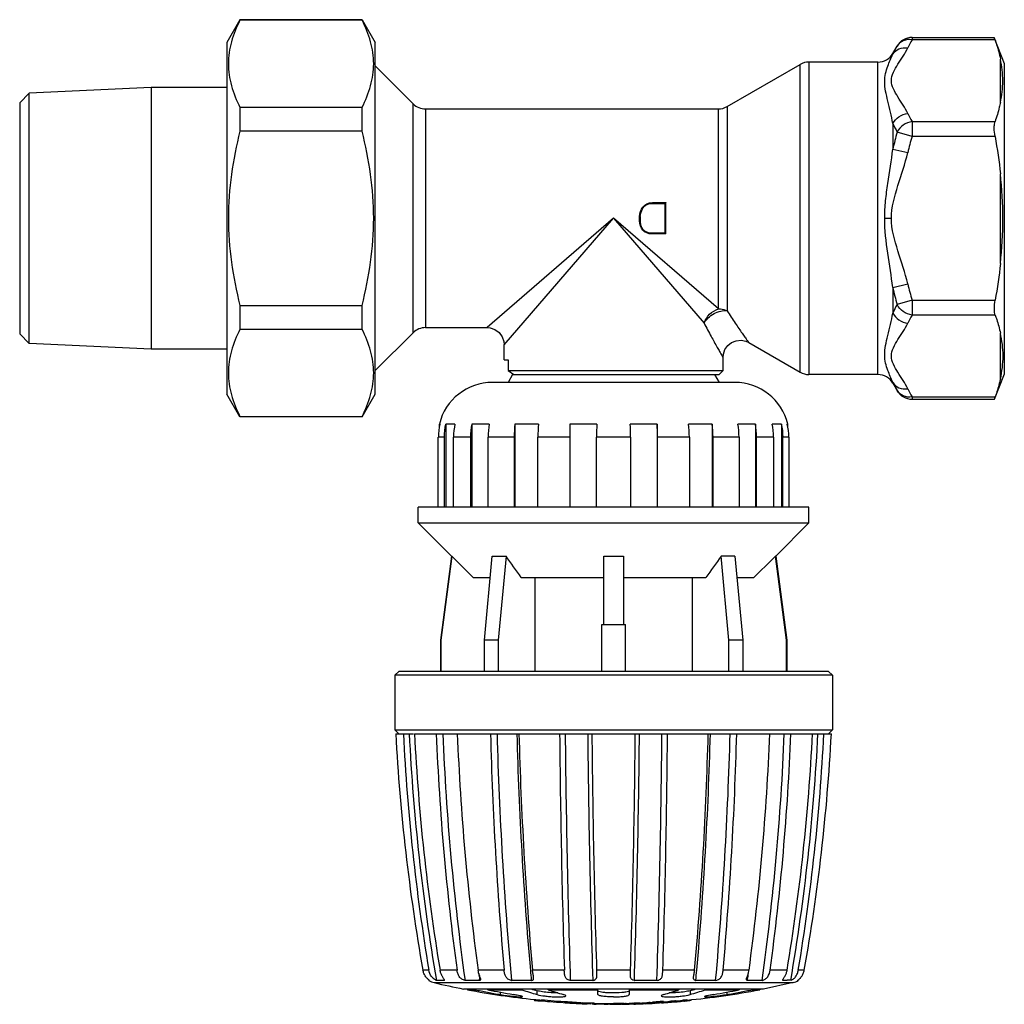
# Model space of a CAD drawing. Units: millimetres. Extents: x 0 to 841, y 0 to 1189.
# Drawn here: x 353 to 479, y 423 to 549 of the extents above; entities that cross this region are included whole.
import ezdxf

# ---------------------------------------------------------------- set-up
doc = ezdxf.new("R2010")
doc.units = ezdxf.units.MM
doc.header["$LTSCALE"] = 77.505185
doc.layers.add('ALL_AXIS', color=7, linetype='CONTINUOUS')

msp = doc.modelspace()

# ---------------------------------------------------------------- linework, layer by layer
at = {"layer": 'ALL_AXIS', "color": 40, "linetype": 'Continuous'}
for p, q in [((381.1, 549.01), (379.42, 546.09)), ((381.1, 549.01), (381.1, 548.95)), ((396.73, 549.01), (381.1, 549.01)), ((396.73, 548.95), (381.1, 548.95)), ((396.73, 548.95), (396.73, 549.01)), ((396.73, 549.01), (398.42, 546.09)), ((379.42, 546.09), (379.42, 501.09)), ((398.42, 501.09), (398.42, 546.09)), ((467.11, 546.74), (467.11, 546.45)), ((467.11, 546.74), (477.62, 546.74)), ((477.72, 546.45), (467.11, 546.45)), ((478.92, 543.38), (477.62, 546.74)), ((477.72, 546.45), (477.62, 546.74)), ((464.65, 544.69), (465.2, 545.64)), ((464.65, 544.69), (464.65, 544.6)), ((443.43, 537.88), (452.8, 543.29)), ((452.8, 503.88), (452.8, 543.29)), ((453.9, 543.59), (453.9, 503.59)), ((462.75, 543.59), (453.9, 543.59)), ((462.75, 503.59), (462.75, 543.59)), ((478.42, 538.42), (478.42, 543.98)), ((478.92, 503.69), (478.92, 543.38)), ((403.27, 538.23), (398.42, 543.09)), ((354.13, 539.59), (352.92, 538.38)), ((369.72, 540.34), (354.13, 539.59)), ((354.13, 507.58), (354.13, 539.59)), ((369.72, 540.34), (369.72, 506.84)), ((379.42, 540.34), (369.72, 540.34)), ((352.92, 538.38), (352.92, 508.8)), ((403.27, 508.94), (403.27, 538.23)), ((381.1, 537.8), (381.1, 534.74)), ((381.1, 537.8), (396.73, 537.8)), ((396.73, 534.74), (396.73, 537.8)), ((404.83, 537.59), (404.83, 509.59)), ((404.83, 537.59), (442.33, 537.59)), ((442.33, 512), (442.33, 537.59)), ((443.43, 537.88), (443.43, 511.75)), ((464.65, 535.74), (464.65, 532.45)), ((467.11, 535.97), (467.11, 534.07)), ((467.11, 535.97), (477.73, 535.97)), ((396.73, 534.74), (381.1, 534.74)), ((467.11, 534.07), (465.2, 534.62)), ((477.73, 534.07), (467.11, 534.07)), ((464.65, 532.45), (466.56, 531.99)), ((478.42, 517.81), (478.42, 529.26)), ((433.88, 525.59), (433.88, 525.5)), ((433.88, 525.59), (435.61, 525.59)), ((435.61, 521.59), (435.61, 525.59)), ((433.88, 525.5), (435.51, 525.5)), ((435.51, 521.67), (435.51, 525.5)), ((428.92, 523.59), (412.72, 509.59)), ((414.92, 507.39), (428.92, 523.59)), ((428.92, 523.59), (440.5, 510.18)), ((442.33, 512), (428.92, 523.59)), ((432.22, 523.52), (432.23, 523.83)), ((432.23, 523.27), (432.22, 523.52)), ((432.32, 523.52), (432.32, 523.59)), ((463.61, 523.59), (464.47, 523.59)), ((433.85, 521.67), (433.85, 521.59)), ((435.51, 521.67), (433.85, 521.67)), ((435.61, 521.59), (433.85, 521.59)), ((464.65, 514.72), (466.56, 515.19)), ((464.65, 514.72), (464.65, 511.44)), ((467.11, 513.11), (465.2, 512.56)), ((467.11, 513.11), (477.75, 513.11)), ((467.11, 513.11), (467.11, 511.2)), ((381.1, 512.44), (381.1, 509.37)), ((381.1, 512.44), (396.73, 512.44)), ((396.73, 509.37), (396.73, 512.44)), ((477.75, 511.2), (467.11, 511.2)), ((396.73, 509.37), (381.1, 509.37)), ((404.83, 509.59), (412.72, 509.59)), ((354.13, 507.58), (352.92, 508.8)), ((403.27, 508.94), (398.42, 504.09)), ((478.42, 503.01), (478.42, 508.89)), ((369.72, 506.84), (354.13, 507.58)), ((379.42, 506.84), (369.72, 506.84)), ((414.92, 505.49), (414.92, 507.39)), ((446.22, 507.68), (452.8, 503.88)), ((414.92, 505.49), (415.42, 505.49)), ((415.42, 505.49), (415.42, 504.09)), ((442.92, 504.09), (442.92, 505.78)), ((415.42, 504.09), (442.92, 504.09)), ((415.42, 504.09), (416.17, 503.59)), ((415.99, 503.59), (415.42, 502.59)), ((415.99, 503.59), (442.42, 503.59)), ((441.84, 503.59), (442.42, 502.59)), ((442.42, 503.59), (442.92, 504.09)), ((462.75, 503.59), (453.9, 503.59)), ((477.66, 500.43), (478.92, 503.69)), ((444.42, 502.59), (413.42, 502.59)), ((464.65, 502.57), (464.65, 502.49)), ((464.68, 502.5), (464.65, 502.57)), ((464.68, 502.5), (464.65, 502.57)), ((464.65, 502.49), (465.2, 501.53)), ((381.1, 498.16), (379.42, 501.09)), ((396.73, 498.16), (398.42, 501.09)), ((467.11, 500.72), (477.76, 500.72)), ((467.11, 500.72), (467.11, 500.43)), ((467.11, 500.43), (477.66, 500.43)), ((477.66, 500.43), (477.76, 500.72)), ((381.1, 498.22), (381.1, 498.16)), ((381.1, 498.22), (396.73, 498.22)), ((396.73, 498.16), (381.1, 498.16)), ((396.73, 498.16), (396.73, 498.22)), ((406.62, 496.91), (406.62, 497.25)), ((406.68, 497.25), (406.62, 497.25)), ((407.43, 497.25), (407.43, 486.59)), ((408.62, 497.25), (407.43, 497.25)), ((410.76, 497.25), (410.76, 486.59)), ((413.01, 497.25), (410.76, 497.25)), ((416.28, 497.25), (416.28, 486.59)), ((419.32, 497.25), (416.28, 497.25)), ((423.33, 497.25), (423.33, 486.59)), ((426.78, 497.25), (423.33, 497.25)), ((434.5, 497.25), (431.05, 497.25)), ((434.5, 497.25), (434.5, 486.59)), ((441.55, 497.25), (438.52, 497.25)), ((441.55, 497.25), (441.55, 486.59)), ((447.07, 497.25), (444.82, 497.25)), ((447.07, 497.25), (447.07, 486.59)), ((450.4, 497.25), (449.21, 497.25)), ((450.4, 497.25), (450.4, 486.59)), ((451.22, 497.25), (451.15, 497.25)), ((451.22, 496.91), (451.22, 497.25)), ((406.48, 486.59), (406.48, 495.59)), ((407.24, 495.59), (406.48, 495.59)), ((407.24, 495.59), (407.24, 486.59)), ((408.43, 486.59), (408.43, 495.59)), ((410.61, 495.59), (408.43, 495.59)), ((410.61, 495.59), (410.61, 486.59)), ((412.86, 486.59), (412.86, 495.59)), ((416.18, 495.59), (412.86, 495.59)), ((416.18, 495.59), (416.18, 486.59)), ((419.21, 486.59), (419.21, 495.59)), ((423.3, 495.59), (419.21, 495.59)), ((423.3, 495.59), (423.3, 486.59)), ((426.74, 486.59), (426.74, 495.59)), ((431.09, 495.59), (426.74, 495.59)), ((431.09, 495.59), (431.09, 486.59)), ((438.62, 495.59), (434.53, 495.59)), ((434.53, 486.59), (434.53, 495.59)), ((438.62, 495.59), (438.62, 486.59)), ((444.97, 495.59), (441.65, 495.59)), ((441.65, 486.59), (441.65, 495.59)), ((444.97, 495.59), (444.97, 486.59)), ((449.4, 495.59), (447.22, 495.59)), ((447.22, 486.59), (447.22, 495.59)), ((449.4, 495.59), (449.4, 486.59)), ((451.35, 495.59), (450.59, 495.59)), ((450.59, 486.59), (450.59, 495.59)), ((451.35, 495.59), (451.35, 486.59)), ((403.92, 484.59), (403.92, 486.59)), ((453.92, 486.59), (403.92, 486.59)), ((453.92, 484.59), (453.92, 486.59)), ((408.16, 480.34), (403.92, 484.59)), ((403.92, 484.59), (453.92, 484.59)), ((449.67, 480.34), (453.92, 484.59)), ((408.16, 480.34), (406.77, 469.59)), ((408.2, 480.34), (406.8, 469.59)), ((408.16, 480.34), (408.2, 480.34)), ((412.39, 469.59), (413.38, 480.34)), ((413.38, 480.34), (415.15, 480.34)), ((415.15, 480.34), (414.16, 469.59)), ((427.67, 480.34), (430.17, 480.34)), ((427.67, 471.59), (427.67, 480.34)), ((430.17, 480.34), (430.17, 471.59)), ((444.45, 480.34), (442.68, 480.34)), ((443.67, 469.59), (442.68, 480.34)), ((444.45, 480.34), (445.44, 469.59)), ((449.67, 480.34), (449.63, 480.34)), ((451.03, 469.59), (449.63, 480.34)), ((449.67, 480.34), (451.07, 469.59)), ((410.96, 477.59), (413.13, 477.59)), ((417.1, 477.59), (427.67, 477.59)), ((418.87, 465.59), (418.87, 477.59)), ((430.17, 477.59), (440.73, 477.59)), ((438.96, 477.59), (438.96, 465.59)), ((444.7, 477.59), (446.87, 477.59)), ((427.42, 471.59), (430.42, 471.59)), ((427.42, 465.59), (427.42, 471.59)), ((430.42, 465.59), (430.42, 471.59)), ((406.8, 469.59), (406.77, 469.59)), ((406.77, 469.59), (406.77, 465.59)), ((406.8, 469.59), (406.8, 465.59)), ((414.16, 469.59), (412.39, 469.59)), ((412.39, 465.59), (412.39, 469.59)), ((414.16, 469.59), (414.16, 465.59)), ((445.44, 469.59), (443.67, 469.59)), ((443.67, 465.59), (443.67, 469.59)), ((445.44, 469.59), (445.44, 465.59)), ((451.07, 469.59), (451.03, 469.59)), ((451.03, 465.59), (451.03, 469.59)), ((451.07, 469.59), (451.07, 465.59)), ((401.42, 465.59), (400.92, 465.09)), ((456.92, 465.09), (400.92, 465.09)), ((400.92, 465.09), (400.92, 458.09)), ((456.42, 465.59), (401.42, 465.59)), ((456.42, 465.59), (456.92, 465.09)), ((456.92, 465.09), (456.92, 458.09)), ((400.92, 458.09), (401.42, 457.59)), ((400.92, 458.09), (456.92, 458.09)), ((401.04, 457.59), (403.29, 457.59)), ((403.44, 457.59), (456.79, 457.59)), ((456.92, 458.09), (456.42, 457.59)), ((405.27, 427.35), (404.52, 427.35)), ((408.88, 427.35), (406.71, 427.35)), ((414.9, 427.35), (411.58, 427.35)), ((422.61, 427.35), (418.54, 427.35)), ((431.08, 427.35), (426.75, 427.35)), ((439.29, 427.35), (435.22, 427.35)), ((446.25, 427.35), (442.93, 427.35)), ((451.12, 427.35), (448.95, 427.35)), ((453.31, 427.35), (452.56, 427.35)), ((405.32, 426.04), (405.27, 426.04)), ((406.87, 426.04), (406.7, 426.04)), ((407.24, 426.04), (407.22, 426.21)), ((407.24, 426.04), (407.22, 426.21)), ((411.78, 426.04), (411.76, 426.17)), ((411.78, 426.04), (411.77, 426.17)), ((446.05, 426.04), (446.06, 426.17)), ((446.05, 426.04), (446.07, 426.17)), ((450.59, 426.04), (450.61, 426.21)), ((450.59, 426.04), (450.61, 426.21)), ((451.13, 426.04), (450.96, 426.04)), ((452.56, 426.04), (452.51, 426.04)), ((405.94, 425.75), (451.89, 425.75)), ((448.12, 424.93), (409.72, 424.93)), ((410.22, 424.93), (410.22, 424.84)), ((410.22, 424.84), (411.17, 424.84)), ((411.17, 424.93), (411.17, 424.84)), ((412.83, 424.84), (412.83, 424.93)), ((412.83, 424.84), (417.18, 424.84)), ((417.18, 424.93), (417.18, 424.84)), ((420.55, 424.84), (420.55, 424.93)), ((420.55, 424.84), (426.92, 424.84)), ((426.92, 424.22), (426.92, 424.93)), ((430.92, 424.93), (430.92, 424.22)), ((430.92, 424.84), (437.28, 424.84)), ((437.28, 424.93), (437.28, 424.84)), ((440.65, 424.84), (440.65, 424.93)), ((440.65, 424.84), (445, 424.84)), ((445, 424.93), (445, 424.84)), ((446.66, 424.84), (446.66, 424.93)), ((446.66, 424.84), (447.62, 424.84)), ((447.62, 424.93), (447.62, 424.84)), ((451.89, 425.75), (448.12, 424.93)), ((414.44, 424.22), (414.44, 424.52)), ((418.77, 423.59), (418.77, 423.49)), ((419.12, 424.22), (419.12, 424.71)), ((419.63, 423.42), (419.63, 423.52)), ((438.32, 423.43), (438.32, 423.53)), ((438.69, 423.46), (438.69, 423.56)), ((438.69, 423.47), (438.84, 423.49)), ((438.71, 424.71), (438.71, 424.22)), ((438.84, 423.56), (438.84, 423.49)), ((443.39, 424.52), (443.39, 424.22)), ((418.89, 423.48), (418.81, 423.48)), ((419.09, 423.46), (419.07, 423.46)), ((424.7, 423.19), (424.7, 423.09)), ((424.88, 423.09), (424.88, 423.19)), ((425.98, 423.05), (425.98, 423.15)), ((426.45, 423.01), (426.45, 423.11)), ((428.04, 422.98), (428.06, 422.98)), ((428.06, 423.08), (428.06, 422.98)), ((428.17, 422.98), (428.22, 422.98)), ((428.22, 422.98), (428.22, 423.08)), ((428.45, 422.97), (428.22, 422.98)), ((429.58, 423.08), (428.92, 423.07)), ((428.92, 422.97), (428.92, 423.07)), ((429.63, 423.08), (429.58, 423.08)), ((429.62, 422.98), (429.63, 422.98)), ((429.63, 423.08), (429.63, 422.98)), ((430.19, 422.98), (430.22, 422.98)), ((430.29, 422.98), (430.29, 423.08)), ((430.52, 423.09), (430.45, 423.08)), ((430.52, 422.99), (430.52, 423.09)), ((431.31, 423), (430.91, 422.99)), ((431.31, 423.1), (430.92, 423.09)), ((431.31, 423.01), (431.13, 423)), ((431.31, 423), (431.31, 423.1)), ((431.49, 423.01), (431.31, 423.01)), ((431.31, 423), (431.31, 423)), ((431.49, 423.01), (431.49, 423.11)), ((431.52, 423.01), (431.49, 423.01)), ((431.52, 423.01), (431.65, 423.01)), ((431.71, 423.01), (431.71, 423.11)), ((431.99, 423.02), (432.04, 423.02)), ((432.32, 423.03), (432.32, 423.13)), ((433.59, 423.21), (433.42, 423.2)), ((433.64, 423.11), (433.46, 423.1)), ((433.8, 423.13), (433.64, 423.11)), ((433.96, 423.14), (433.8, 423.13)), ((434.04, 423.25), (433.9, 423.23)), ((434.1, 423.15), (433.96, 423.14)), ((434.17, 423.26), (434.04, 423.25)), ((434.74, 423.15), (434.66, 423.14)), ((434.77, 423.21), (434.68, 423.2)), ((434.81, 423.15), (434.74, 423.15)), ((435.04, 423.16), (435.04, 423.2)), ((435.04, 423.16), (435.04, 423.16)), ((435.05, 423.16), (435.12, 423.17)), ((435.12, 423.17), (435.18, 423.17)), ((435.18, 423.17), (435.31, 423.18)), ((435.3, 423.23), (435.3, 423.33)), ((436.05, 423.23), (436.05, 423.33)), ((436.84, 423.3), (436.84, 423.4)), ((437.7, 423.36), (437.7, 423.46))]:
    msp.add_line(p, q, dxfattribs=at)
for points in [[(412.72, 509.59), (413.11, 509.55), (413.73, 509.34), (414.26, 508.95), (414.66, 508.42), (414.88, 507.8), (414.92, 507.39)], [(442.92, 505.78), (442.96, 506.19), (443.16, 506.79), (443.53, 507.3), (444.02, 507.69), (444.61, 507.92), (445.23, 507.97), (445.85, 507.85), (446.22, 507.68)]]:
    msp.add_lwpolyline(points, dxfattribs=at)
for centre, radius, start, end in [((467.11, 544.54), 2.2, 90, 149.9044), ((481.01, 538.38), 16.07, 149.8738, 154.0698), ((462.75, 545.79), 2.2, 270, 330), ((477.61, 538.37), 14.38, 154.0105, 154.3148), ((477.82, 538.27), 14.61, 152.7994, 154.0081), ((478.86, 537.73), 15.79, 151.3576, 152.7863), ((479.28, 537.51), 16.26, 150.0627, 151.3814), ((453.9, 541.39), 2.2, 90, 120), ((404.83, 539.79), 2.2, 225, 270), ((442.33, 539.79), 2.2, 270, 300), ((481.49, 544.29), 16.61, 205.9962, 210.0558), ((481.28, 543.24), 18.24, 204.2642, 208.1944), ((514.91, 520.77), 51.6, 164.4355, 166.9177), ((514.12, 520.44), 48.95, 163.8365, 166.3537), ((435.65, 523.53), 3.33, 175.0141, 179.0795), ((436.11, 523.52), 3.79, 179.9331, 183.6219), ((515.67, 526.6), 52.39, 193.101, 195.546), ((515.4, 527.07), 50.27, 193.6781, 196.1291), ((480.71, 504.22), 17.61, 151.7348, 155.8069), ((481.02, 503.13), 16.08, 149.8746, 154.069), ((404.83, 507.39), 2.2, 90, 135), ((453.9, 505.79), 2.2, 240, 270), ((462.75, 501.39), 2.2, 30, 90), ((413.42, 495.59), 7, 90, 166.2709), ((444.42, 495.59), 7, 13.7291, 90), ((478.06, 509.02), 14.88, 205.9987, 207.1859), ((479.13, 509.59), 16.1, 207.2197, 210.0071), ((481.48, 509.04), 16.61, 205.9954, 210.0567), ((467.11, 502.63), 2.2, 210.0956, 270), ((413.49, 495.58), 7, 166.2544, 179.9748), ((414.66, 495.59), 7.43, 167.0627, 179.9897), ((415.86, 495.59), 7.43, 167.0626, 179.9897), ((419.63, 495.59), 9.02, 169.4101, 180.0198), ((421.88, 495.59), 9.02, 169.4101, 180.0198), ((429.95, 495.59), 13.76, 173.0781, 180.0115), ((432.83, 495.6), 13.61, 173.0404, 180.0492), ((462.76, 495.59), 39.46, 177.5923, 180.0052), ((465.65, 495.6), 38.91, 177.5752, 180.0223), ((391.63, 495.59), 39.46, 359.9948, 2.4077), ((395.62, 495.6), 38.91, 359.9777, 2.4248), ((424.85, 495.59), 13.76, 359.9885, 6.9219), ((428.03, 495.6), 13.61, 359.9508, 6.9596), ((435.95, 495.59), 9.02, 359.9802, 10.5899), ((438.2, 495.59), 9.02, 359.9802, 10.5899), ((441.97, 495.59), 7.43, 0.0103, 12.9373), ((443.17, 495.59), 7.43, 0.0103, 12.9374), ((444.34, 495.58), 7, 0.0252, 13.7456), ((650.61, 470.87), 249.92, 183.0463, 190.0292), ((666.2, 470.82), 264.52, 182.8686, 189.4604), ((667, 470.81), 264.57, 182.8653, 189.7428), ((667.34, 470.79), 264.23, 182.8641, 189.4632), ((728.72, 470.75), 322.77, 182.3369, 187.7277), ((728.9, 470.67), 322.1, 182.3278, 187.9643), ((730.47, 470.66), 321.82, 182.3274, 187.7341), ((904.47, 470.66), 491.48, 181.5241, 185.0558), ((903.07, 470.51), 489.24, 181.5133, 185.2148), ((906.06, 470.53), 489.7, 181.5147, 185.0622), ((905.7, 470.5), 489.07, 181.5133, 185.0624), ((1829.81, 470.59), 1407.86, 180.529, 181.75997), ((1823.42, 470.4), 1400.75, 180.52416, 181.81484), ((1826.3, 470.4), 1400.75, 180.52416, 181.81484), ((1827.36, 470.4), 1401.28, 180.52372, 181.76047), ((-982.18, 470.64), 1413.93, 358.24518, 359.47087), ((-968.47, 470.4), 1400.75, 358.18516, 359.47584), ((-965.59, 470.4), 1400.75, 358.18516, 359.47584), ((-963.55, 470.42), 1399.43, 358.23621, 359.47459), ((-50.85, 470.67), 492.05, 354.9482, 358.4758), ((-48.23, 470.53), 489.7, 354.9402, 358.4853), ((-45.24, 470.51), 489.24, 354.7852, 358.4867), ((-44.03, 470.51), 488.87, 354.9347, 358.4852), ((126.23, 470.76), 322.95, 352.2753, 357.6631), ((128.93, 470.67), 322.1, 352.0357, 357.6722), ((130.12, 470.66), 321.76, 352.2638, 357.6715), ((190.13, 470.83), 264.58, 350.5411, 357.1314), ((190.83, 470.81), 264.57, 350.2572, 357.1347), ((191.94, 470.79), 264.21, 350.5357, 357.1353), ((207.22, 470.87), 249.92, 349.9708, 356.9537), ((897.47, 469.82), 481.08, 185.0678, 185.221), ((-39.65, 469.82), 481.09, 354.779, 354.9347), ((650.61, 470.87), 249.4, 190.3429, 190.3546), ((406.4, 427.69), 2, 235.7633, 256.7173), ((406.69, 342.12), 83.92, 89.9928, 90.3044), ((406.63, 274.22), 151.82, 89.768, 89.9088), ((409.9, 426.34), 0.3, 265.6098, 270.1027), ((410.8, 87.05), 338.99, 89.9985, 90.1514), ((410.78, 0.14), 425.9, 89.8649, 89.9963), ((727.77, 470.28), 319.07, 187.8122, 187.9458), ((415.85, 426.59), 0.55, 266.7596, 270.1127), ((418.39, 426.6), 0.564, 269.8251, 273.2041), ((423.37, 426.76), 0.718, 267.1615, 270.1187), ((426.26, 426.76), 0.723, 269.8647, 272.8288), ((431.57, 426.76), 0.723, 267.1713, 270.1354), ((434.46, 426.76), 0.718, 269.8814, 272.8386), ((439.44, 426.6), 0.564, 266.796, 270.175), ((441.98, 426.59), 0.55, 269.8874, 273.2405), ((447.03, 15.34), 410.7, 90.0013, 90.1376), ((130.06, 470.28), 319.07, 352.0542, 352.1878), ((447.05, 100.54), 325.5, 89.8454, 90.0047), ((447.93, 426.34), 0.3, 269.8974, 274.3903), ((451.18, 282.48), 143.56, 90.0872, 90.2361), ((451.16, 349.96), 76.09, 89.6795, 90.0232), ((451.43, 427.69), 2, 283.2827, 304.2367), ((207.22, 470.87), 249.4, 349.6454, 349.6571), ((428.92, 523.07), 100, 256.7173, 258.9305), ((428.92, 523.07), 100, 259.2222, 264.1982), ((428.19, 506.63), 83.54, 258.2461, 259.3663), ((429.84, 506.56), 83.47, 258.2457, 260.5282), ((427.86, 455.31), 32.29, 250.6944, 254.3091), ((427.74, 455.27), 31.75, 252.8305, 254.2465), ((431.22, 455.31), 32.29, 250.6944, 254.3091), ((426.61, 455.31), 32.29, 285.6913, 289.3059), ((428.92, 523.07), 100, 275.392, 280.7778), ((430.09, 455.27), 31.75, 285.7538, 287.1698), ((429.97, 455.31), 32.29, 285.6913, 289.3059), ((427.99, 506.56), 83.47, 279.4719, 281.7544), ((429.64, 506.63), 83.54, 280.6337, 281.7539), ((428.16, 506.47), 83.39, 259.3664, 260.5288), ((419.47, 454.54), 30.73, 260.5852, 263.6698), ((420.91, 444.32), 20.84, 264.1971, 264.8846), ((420.91, 444.26), 20.78, 264.8845, 265.684), ((420.9, 444.21), 20.73, 265.684, 266.4848), ((438.36, 454.54), 30.72, 276.3335, 279.4152), ((429.67, 506.47), 83.39, 279.4712, 280.6337), ((420.91, 444.23), 20.86, 264.204, 264.9229), ((420.91, 444.17), 20.8, 264.9746, 265.7257), ((420.9, 444.13), 20.75, 265.7257, 266.4884), ((424.68, 444.98), 21.89, 264.8289, 266.056), ((424.67, 444.91), 21.82, 266.0562, 266.8945), ((436.09, 661.75), 238.83, 267.1431, 267.2673), ((436.09, 661.9), 239.09, 267.146, 267.2701), ((428.92, 523.07), 100.1, 267.3327, 268.0496), ((424.64, 443.29), 20.11, 270.1868, 270.6803), ((424.64, 443.21), 20.13, 270.1866, 270.6796), ((428.6, 521.97), 98.85, 267.844, 268.4853), ((428.6, 521.97), 98.95, 267.8462, 268.4868), ((423.18, 359.55), 63.64, 87.3344, 87.485), ((427.61, 456.44), 33.45, 268.0081, 268.4336), ((428.92, 523.07), 100, 268.5884, 270), ((428.92, 520.83), 97.85, 269.7279, 269.9999), ((429.45, 486.17), 63.2, 269.5145, 269.7901), ((429.38, 456.46), 33.48, 269.723, 270.3453), ((429.47, 439.47), 16.5, 270.3798, 270.5024), ((429.89, 414.5), 8.48, 89.7469, 90.3175), ((430.42, 413.53), 9.45, 90.8237, 91.2036), ((430.15, 431.93), 8.94, 270.463, 270.8787), ((428.92, 523.07), 100, 270.7842, 270.882), ((428.92, 523.07), 100.1, 270.8811, 270.9283), ((430.51, 419.15), 3.83, 90.5123, 90.8238), ((430.45, 426.16), 3.18, 270.5125, 270.8872), ((430.48, 424.11), 1.13, 270.8875, 271.9446), ((428.77, 526.08), 103.01, 270.9726, 271.1944), ((428.77, 525.8), 102.83, 270.9714, 271.1926), ((428.92, 523.07), 100, 271.3712, 271.4925), ((431.33, 447.36), 24.25, 272.3334, 272.9652), ((431.33, 447.3), 24.29, 272.3313, 272.9831), ((431.19, 450), 26.89, 272.9735, 273.4733), ((431.17, 450.24), 27.23, 272.992, 273.5019), ((430.7, 458.15), 35.05, 273.4744, 273.8238), ((430.63, 459.18), 36.19, 273.5027, 273.8529), ((430.3, 482.19), 59.2, 272.5647, 273.4288), ((429.63, 474.09), 51.03, 273.8223, 274.0456), ((429.41, 477.31), 54.36, 273.8514, 274.0686), ((427.72, 501.19), 78.2, 274.0423, 274.1791), ((427.39, 505.69), 82.82, 274.0638, 274.1978), ((426.86, 513.14), 90.19, 274.2798, 274.4788), ((431.04, 469.5), 46.48, 273.4572, 273.7364), ((431.62, 460.76), 37.72, 273.7248, 274.2888), ((439.28, 368.63), 54.86, 94.6325, 94.8039), ((437.83, 386.25), 37.08, 94.5949, 94.7326), ((431.41, 483.21), 60.06, 273.7165, 273.9865), ((431.4, 483.38), 60.33, 273.7179, 274.0638), ((432.12, 473.02), 49.84, 273.9863, 274.241), ((432.36, 469.76), 46.67, 274.0734, 274.533), ((432.44, 468.71), 45.53, 274.2436, 274.5414), ((436.72, 418.5), 4.87, 96.1205, 96.6609), ((430.55, 500.79), 77.65, 274.6383, 274.9689), ((430.55, 500.75), 77.72, 274.6337, 274.9639), ((431.24, 492.86), 69.7, 274.9684, 275.3163), ((431.24, 492.83), 69.77, 274.9634, 275.311), ((429.11, 521.28), 98.29, 275.3781, 275.5911)]:
    msp.add_arc(centre, radius, start, end, dxfattribs=at)
for points, knots in [([(381.1, 548.95), (380.66, 548.07), (379.91, 546.26), (379.48, 543.38), (379.91, 540.49), (380.66, 538.68), (381.1, 537.8)], [0, 0, 0, 0, 0.255803, 0.5, 0.744197, 1, 1, 1, 1]), ([(396.73, 537.8), (397.17, 538.68), (397.92, 540.49), (398.36, 543.38), (397.92, 546.26), (397.17, 548.07), (396.73, 548.95)], [0, 0, 0, 0, 0.255803, 0.5, 0.744197, 1, 1, 1, 1]), ([(467.11, 546.45), (466.74, 546.5), (465.98, 546.44), (465.38, 545.94), (465.2, 545.65)], [0, 0, 0, 0, 0.523412, 1, 1, 1, 1]), ([(477.72, 546.45), (477.79, 546.25), (478.07, 545.43), (478.29, 544.61), (478.42, 543.98)], [0, 0, 0, 0, 0.252824, 1, 1, 1, 1]), ([(464.65, 535.74), (464.48, 536.7), (464.13, 538.07), (463.72, 539.83), (463.56, 541.02), (463.69, 542.1), (464.06, 543.29), (464.44, 544.09), (464.65, 544.6)], [0, 0, 0, 0, 0.3194, 0.463441, 0.593451, 0.710561, 0.817629, 1, 1, 1, 1]), ([(466.56, 537.01), (466.2, 537.74), (465.36, 539.01), (464.04, 541.21), (465.36, 543.42), (466.2, 544.68), (466.56, 545.41)], [0, 0, 0, 0, 0.2603, 0.499997, 0.739697, 1, 1, 1, 1]), ([(464.65, 544.6), (464.83, 544.89), (465.43, 545.38), (466.18, 545.46), (466.56, 545.41)], [0, 0, 0, 0, 0.4777, 1, 1, 1, 1]), ([(478.42, 538.42), (478.6, 539.32), (478.83, 541.19), (478.6, 543.06), (478.42, 543.98)], [0, 0, 0, 0, 0.495351, 1, 1, 1, 1]), ([(478.42, 538.42), (478.37, 538.21), (478.19, 537.38), (477.94, 536.57), (477.73, 535.97)], [0, 0, 0, 0, 0.247451, 1, 1, 1, 1]), ([(464.65, 535.74), (464.83, 536.08), (465.4, 536.68), (466.16, 536.96), (466.56, 537.01)], [0, 0, 0, 0, 0.493742, 1, 1, 1, 1]), ([(467.11, 535.97), (466.71, 535.91), (465.94, 535.6), (465.38, 534.97), (465.2, 534.62)], [0, 0, 0, 0, 0.504708, 1, 1, 1, 1]), ([(477.73, 534.07), (477.67, 534.43), (477.61, 534.95), (477.64, 535.59), (477.69, 535.86), (477.73, 535.97)], [0, 0, 0, 0, 0.575675, 0.814302, 1, 1, 1, 1]), ([(381.1, 534.74), (380.64, 532.92), (379.89, 529.23), (379.48, 523.59), (379.89, 517.95), (380.64, 514.26), (381.1, 512.44)], [0, 0, 0, 0, 0.250025, 0.5, 0.749975, 1, 1, 1, 1]), ([(396.73, 512.44), (397.19, 514.26), (397.94, 517.95), (398.35, 523.59), (397.94, 529.23), (397.19, 532.92), (396.73, 534.74)], [0, 0, 0, 0, 0.250025, 0.5, 0.749975, 1, 1, 1, 1]), ([(463.61, 523.59), (463.6, 524.34), (463.7, 525.83), (464.11, 528.78), (464.47, 530.98), (464.65, 532.45)], [0, 0, 0, 0, 0.251936, 0.503061, 1, 1, 1, 1]), ([(464.47, 523.59), (464.47, 525.01), (465.31, 527.84), (466.21, 530.56), (466.56, 531.99)], [0, 0, 0, 0, 0.492306, 1, 1, 1, 1]), ([(435.61, 525.59), (435.61, 525.58), (435.59, 525.58), (435.57, 525.55), (435.54, 525.53), (435.52, 525.51), (435.51, 525.5)], [0, 0, 0, 0, 0.12418, 0.372303, 0.672586, 1, 1, 1, 1]), ([(432.66, 525.01), (432.66, 525.01), (432.67, 525.01), (432.69, 525), (432.72, 524.98), (432.73, 524.96)], [0, 0, 0, 0, 0.086405, 0.291162, 1, 1, 1, 1]), ([(432.22, 523.52), (432.22, 523.52), (432.23, 523.53), (432.25, 523.52), (432.28, 523.52), (432.31, 523.52), (432.32, 523.52)], [0, 0, 0, 0, 0.083349, 0.292814, 0.600024, 1, 1, 1, 1]), ([(464.65, 514.72), (464.46, 516.19), (463.98, 519.12), (463.61, 522.09), (463.61, 523.59)], [0, 0, 0, 0, 0.497113, 1, 1, 1, 1]), ([(466.56, 515.19), (466.21, 516.61), (465.31, 519.34), (464.47, 522.16), (464.47, 523.59)], [0, 0, 0, 0, 0.507694, 1, 1, 1, 1]), ([(432.65, 522.08), (432.65, 522.07), (432.66, 522.08), (432.68, 522.1), (432.71, 522.12), (432.72, 522.13)], [0, 0, 0, 0, 0.086876, 0.293956, 1, 1, 1, 1]), ([(435.61, 521.59), (435.61, 521.59), (435.59, 521.6), (435.57, 521.62), (435.54, 521.64), (435.52, 521.66), (435.51, 521.67)], [0, 0, 0, 0, 0.124257, 0.372279, 0.672519, 1, 1, 1, 1]), ([(477.75, 511.2), (477.71, 511.31), (477.66, 511.58), (477.63, 512.22), (477.68, 512.75), (477.75, 513.11)], [0, 0, 0, 0, 0.185753, 0.424381, 1, 1, 1, 1]), ([(440.5, 510.18), (440.64, 510.6), (441.13, 511.37), (441.91, 511.87), (442.33, 512)], [0, 0, 0, 0, 0.499995, 1, 1, 1, 1]), ([(440.5, 510.18), (440.64, 510.42), (441.02, 510.89), (441.75, 511.41), (442.58, 511.74), (443.16, 511.79), (443.43, 511.75)], [0, 0, 0, 0, 0.241481, 0.508093, 0.770215, 1, 1, 1, 1]), ([(442.33, 512), (442.42, 512), (442.8, 511.98), (443.17, 511.87), (443.43, 511.75)], [0, 0, 0, 0, 0.254036, 1, 1, 1, 1]), ([(443.43, 511.75), (443.6, 511.48), (443.95, 510.95), (444.46, 510.19), (444.93, 509.51), (445.34, 508.91), (445.65, 508.47), (445.86, 508.18), (445.98, 508.01), (446.07, 507.88), (446.16, 507.76), (446.17, 507.73), (446.22, 507.68), (446.22, 507.68)], [0, 0, 0, 0, 0.199142, 0.385046, 0.554468, 0.703485, 0.827431, 0.878416, 0.921222, 0.955245, 0.979957, 0.994962, 1, 1, 1, 1]), ([(467.11, 511.2), (466.71, 511.26), (465.94, 511.57), (465.38, 512.2), (465.2, 512.56)], [0, 0, 0, 0, 0.504743, 1, 1, 1, 1]), ([(464.65, 502.57), (464.44, 503.09), (464.07, 503.89), (463.69, 505.07), (463.56, 506.15), (463.71, 507.35), (464.13, 509.1), (464.48, 510.48), (464.65, 511.44)], [0, 0, 0, 0, 0.182317, 0.289464, 0.406528, 0.536525, 0.680561, 1, 1, 1, 1]), ([(464.65, 511.44), (464.83, 511.09), (465.4, 510.5), (466.16, 510.21), (466.56, 510.16)], [0, 0, 0, 0, 0.493745, 1, 1, 1, 1]), ([(477.75, 511.2), (477.82, 511.01), (478.08, 510.25), (478.29, 509.48), (478.42, 508.89)], [0, 0, 0, 0, 0.252659, 1, 1, 1, 1]), ([(381.1, 509.37), (380.66, 508.49), (379.91, 506.69), (379.48, 503.8), (379.91, 500.91), (380.66, 499.11), (381.1, 498.22)], [0, 0, 0, 0, 0.255803, 0.5, 0.744197, 1, 1, 1, 1]), ([(396.73, 498.22), (397.17, 499.11), (397.92, 500.91), (398.36, 503.8), (397.92, 506.69), (397.17, 508.49), (396.73, 509.37)], [0, 0, 0, 0, 0.255803, 0.5, 0.744197, 1, 1, 1, 1]), ([(440.5, 510.18), (440.8, 509.6), (441.35, 508.56), (442.02, 507.34), (442.46, 506.57), (442.69, 506.17), (442.83, 505.92), (442.9, 505.8), (442.92, 505.78)], [0, 0, 0, 0, 0.386458, 0.704636, 0.828209, 0.921585, 0.979925, 1, 1, 1, 1]), ([(466.56, 501.76), (466.2, 502.5), (465.36, 503.76), (464.04, 505.96), (465.36, 508.17), (466.2, 509.43), (466.56, 510.16)], [0, 0, 0, 0, 0.260301, 0.500001, 0.739698, 1, 1, 1, 1]), ([(478.42, 503.01), (478.63, 503.98), (478.82, 505.47), (478.69, 507.45), (478.52, 508.41), (478.42, 508.89)], [0, 0, 0, 0, 0.50523, 0.751664, 1, 1, 1, 1]), ([(478.42, 503.01), (478.37, 502.82), (478.19, 502.04), (477.96, 501.29), (477.76, 500.72)], [0, 0, 0, 0, 0.247574, 1, 1, 1, 1]), ([(464.65, 502.57), (464.83, 502.28), (465.43, 501.79), (466.18, 501.72), (466.56, 501.76)], [0, 0, 0, 0, 0.477699, 1, 1, 1, 1]), ([(467.11, 500.72), (466.74, 500.67), (465.98, 500.73), (465.38, 501.23), (465.2, 501.53)], [0, 0, 0, 0, 0.523391, 1, 1, 1, 1]), ([(405.32, 426.04), (405.32, 426.05), (405.3, 426.06), (405.27, 426.09), (405.21, 426.14), (405.13, 426.22), (405.01, 426.34), (404.87, 426.51), (404.75, 426.7), (404.61, 426.97), (404.55, 427.2), (404.52, 427.35)], [0, 0, 0, 0, 0.012676, 0.043208, 0.088282, 0.143934, 0.273879, 0.415338, 0.560664, 0.707084, 1, 1, 1, 1]), ([(406.23, 426.04), (406.19, 426.05), (406.09, 426.1), (405.86, 426.24), (405.49, 426.62), (405.32, 427.07), (405.26, 427.37)], [0, 0, 0, 0, 0.076969, 0.194354, 0.462164, 1, 1, 1, 1]), ([(407.29, 426.08), (407.28, 426.11), (407.24, 426.18), (407.16, 426.3), (407.07, 426.44), (406.94, 426.65), (406.8, 426.95), (406.73, 427.21), (406.71, 427.35)], [0, 0, 0, 0, 0.068277, 0.171922, 0.295866, 0.430316, 0.712197, 1, 1, 1, 1]), ([(409.88, 426.04), (409.81, 426.05), (409.68, 426.09), (409.43, 426.22), (409.15, 426.5), (408.96, 426.92), (408.89, 427.22), (408.87, 427.37)], [0, 0, 0, 0, 0.104733, 0.231765, 0.489361, 0.742709, 1, 1, 1, 1]), ([(411.92, 426.19), (411.91, 426.27), (411.84, 426.44), (411.69, 426.81), (411.61, 427.13), (411.58, 427.35)], [0, 0, 0, 0, 0.199222, 0.448801, 1, 1, 1, 1]), ([(415.82, 426.04), (415.67, 426.05), (415.38, 426.16), (415.09, 426.51), (414.95, 426.93), (414.91, 427.22), (414.89, 427.37)], [0, 0, 0, 0, 0.254016, 0.49926, 0.743908, 1, 1, 1, 1]), ([(418.68, 426.41), (418.67, 426.55), (418.6, 426.86), (418.55, 427.18), (418.54, 427.35)], [0, 0, 0, 0, 0.46867, 1, 1, 1, 1]), ([(423.34, 426.04), (423.19, 426.05), (422.91, 426.15), (422.69, 426.52), (422.63, 426.93), (422.61, 427.22), (422.61, 427.37)], [0, 0, 0, 0, 0.260074, 0.49033, 0.735073, 1, 1, 1, 1]), ([(426.77, 426.86), (426.76, 426.9), (426.76, 427.06), (426.75, 427.22), (426.75, 427.35)], [0, 0, 0, 0, 0.241962, 1, 1, 1, 1]), ([(431.06, 426.86), (431.07, 426.9), (431.07, 427.07), (431.08, 427.24), (431.08, 427.37)], [0, 0, 0, 0, 0.24243, 1, 1, 1, 1]), ([(434.49, 426.04), (434.64, 426.05), (434.92, 426.14), (435.14, 426.51), (435.2, 426.92), (435.22, 427.2), (435.22, 427.35)], [0, 0, 0, 0, 0.26052, 0.490925, 0.735041, 1, 1, 1, 1]), ([(439.15, 426.41), (439.16, 426.56), (439.23, 426.87), (439.28, 427.2), (439.3, 427.37)], [0, 0, 0, 0, 0.469013, 1, 1, 1, 1]), ([(442.01, 426.04), (442.16, 426.05), (442.45, 426.16), (442.73, 426.5), (442.88, 426.91), (442.92, 427.2), (442.93, 427.35)], [0, 0, 0, 0, 0.254074, 0.49959, 0.743955, 1, 1, 1, 1]), ([(445.91, 426.19), (445.92, 426.27), (445.99, 426.44), (446.1, 426.72), (446.2, 427.03), (446.24, 427.25), (446.26, 427.37)], [0, 0, 0, 0, 0.199214, 0.448887, 0.720023, 1, 1, 1, 1]), ([(447.95, 426.04), (448.01, 426.05), (448.15, 426.09), (448.4, 426.22), (448.77, 426.6), (448.91, 427.05), (448.95, 427.35)], [0, 0, 0, 0, 0.104954, 0.232303, 0.491016, 1, 1, 1, 1]), ([(450.54, 426.08), (450.55, 426.11), (450.59, 426.18), (450.67, 426.3), (450.77, 426.44), (450.9, 426.66), (451.03, 426.97), (451.11, 427.23), (451.13, 427.37)], [0, 0, 0, 0, 0.068409, 0.172376, 0.296545, 0.431057, 0.71268, 1, 1, 1, 1]), ([(451.6, 426.04), (451.64, 426.05), (451.74, 426.1), (451.96, 426.23), (452.22, 426.5), (452.45, 426.9), (452.53, 427.2), (452.56, 427.35)], [0, 0, 0, 0, 0.076479, 0.193122, 0.460012, 0.729996, 1, 1, 1, 1]), ([(452.51, 426.04), (452.51, 426.05), (452.53, 426.06), (452.56, 426.09), (452.62, 426.14), (452.71, 426.22), (452.83, 426.34), (452.97, 426.52), (453.09, 426.71), (453.22, 426.99), (453.29, 427.21), (453.32, 427.37)], [0, 0, 0, 0, 0.012754, 0.043514, 0.088861, 0.144751, 0.274937, 0.416349, 0.561475, 0.707576, 1, 1, 1, 1]), ([(406.24, 426.04), (406.24, 426.04), (406.24, 426.04), (406.23, 426.04), (406.23, 426.04)], [0, 0, 0, 0, 0.471327, 1, 1, 1, 1]), ([(407.26, 426.04), (407.26, 426.04), (407.25, 426.04), (407.25, 426.04), (407.24, 426.04)], [0, 0, 0, 0, 0.477903, 1, 1, 1, 1]), ([(407.26, 426.04), (407.27, 426.04), (407.29, 426.05), (407.29, 426.07), (407.29, 426.08)], [0, 0, 0, 0, 0.503718, 1, 1, 1, 1]), ([(411.81, 426.04), (411.8, 426.04), (411.79, 426.04), (411.79, 426.04), (411.78, 426.04)], [0, 0, 0, 0, 0.489875, 1, 1, 1, 1]), ([(411.81, 426.04), (411.84, 426.04), (411.93, 426.07), (411.93, 426.16), (411.92, 426.19)], [0, 0, 0, 0, 0.512703, 1, 1, 1, 1]), ([(417.09, 426.04), (416.99, 426.04), (416.57, 426.04), (416.16, 426.04), (415.85, 426.04)], [0, 0, 0, 0, 0.253714, 1, 1, 1, 1]), ([(418.39, 426.04), (418.28, 426.04), (417.85, 426.04), (417.42, 426.04), (417.09, 426.04)], [0, 0, 0, 0, 0.253196, 1, 1, 1, 1]), ([(418.42, 426.04), (418.47, 426.04), (418.56, 426.06), (418.7, 426.18), (418.69, 426.32), (418.68, 426.41)], [0, 0, 0, 0, 0.285982, 0.512687, 1, 1, 1, 1]), ([(426.3, 426.04), (426.39, 426.05), (426.58, 426.09), (426.74, 426.32), (426.77, 426.58), (426.77, 426.76), (426.77, 426.86)], [0, 0, 0, 0, 0.269782, 0.49309, 0.732032, 1, 1, 1, 1]), ([(431.53, 426.04), (431.44, 426.05), (431.25, 426.09), (431.09, 426.32), (431.06, 426.58), (431.06, 426.76), (431.06, 426.86)], [0, 0, 0, 0, 0.269786, 0.493091, 0.732033, 1, 1, 1, 1]), ([(439.41, 426.04), (439.36, 426.04), (439.27, 426.06), (439.13, 426.18), (439.14, 426.32), (439.15, 426.41)], [0, 0, 0, 0, 0.286002, 0.512702, 1, 1, 1, 1]), ([(440.74, 426.04), (440.63, 426.04), (440.2, 426.04), (439.77, 426.04), (439.44, 426.04)], [0, 0, 0, 0, 0.246738, 1, 1, 1, 1]), ([(441.98, 426.04), (441.88, 426.04), (441.46, 426.04), (441.05, 426.04), (440.74, 426.04)], [0, 0, 0, 0, 0.246221, 1, 1, 1, 1]), ([(446.02, 426.04), (445.99, 426.04), (445.9, 426.07), (445.9, 426.16), (445.91, 426.19)], [0, 0, 0, 0, 0.512742, 1, 1, 1, 1]), ([(446.05, 426.04), (446.04, 426.04), (446.04, 426.04), (446.03, 426.04), (446.02, 426.04)], [0, 0, 0, 0, 0.510125, 1, 1, 1, 1]), ([(450.57, 426.04), (450.56, 426.04), (450.54, 426.05), (450.54, 426.07), (450.54, 426.08)], [0, 0, 0, 0, 0.503908, 1, 1, 1, 1]), ([(450.59, 426.04), (450.58, 426.04), (450.58, 426.04), (450.57, 426.04), (450.57, 426.04)], [0, 0, 0, 0, 0.522097, 1, 1, 1, 1]), ([(451.6, 426.04), (451.6, 426.04), (451.59, 426.04), (451.59, 426.04), (451.59, 426.04)], [0, 0, 0, 0, 0.528673, 1, 1, 1, 1]), ([(416.08, 424), (416.24, 423.98), (416.53, 423.95), (416.87, 423.93), (417.07, 423.92), (417.18, 423.92), (417.23, 423.93), (417.27, 423.94), (417.27, 423.95)], [0, 0, 0, 0, 0.407118, 0.72474, 0.841261, 0.92631, 0.978513, 1, 1, 1, 1]), ([(417.27, 423.95), (417.27, 423.96), (417.24, 423.98), (417.18, 424), (417.08, 424.03), (416.88, 424.08), (416.54, 424.15), (416.26, 424.2), (416.1, 424.22)], [0, 0, 0, 0, 0.024226, 0.079194, 0.166007, 0.283065, 0.598406, 1, 1, 1, 1]), ([(420.7, 424.48), (420.4, 424.5), (419.87, 424.56), (419.34, 424.65), (419.12, 424.71)], [0, 0, 0, 0, 0.567883, 1, 1, 1, 1]), ([(419.12, 424.22), (419.44, 424.13), (419.98, 424.05), (420.73, 423.97), (421.34, 423.93), (421.91, 423.92), (422.35, 423.93), (422.64, 423.97), (422.77, 424.01), (422.81, 424.05), (422.81, 424.06)], [0, 0, 0, 0, 0.266112, 0.434796, 0.605556, 0.760887, 0.884804, 0.965302, 0.987604, 1, 1, 1, 1]), ([(424.19, 423.21), (423.8, 423.23), (422.28, 423.31), (420.76, 423.42), (419.63, 423.52)], [0, 0, 0, 0, 0.254845, 1, 1, 1, 1]), ([(421.8, 424.43), (421.72, 424.43), (421.35, 424.43), (420.98, 424.45), (420.7, 424.48)], [0, 0, 0, 0, 0.234515, 1, 1, 1, 1]), ([(422.81, 424.06), (422.81, 424.1), (422.67, 424.17), (422.57, 424.2), (422.49, 424.22)], [0, 0, 0, 0, 0.310072, 1, 1, 1, 1]), ([(430.82, 424.62), (430.71, 424.57), (430.42, 424.51), (429.68, 424.43), (428.83, 424.41), (427.97, 424.45), (427.45, 424.5), (427.11, 424.57), (426.95, 424.64), (426.92, 424.69), (426.92, 424.71)], [0, 0, 0, 0, 0.086318, 0.219646, 0.562553, 0.730115, 0.867278, 0.958531, 0.984688, 1, 1, 1, 1]), ([(428.92, 423.92), (428.66, 423.92), (428.18, 423.94), (427.57, 423.99), (427.16, 424.07), (426.97, 424.15), (426.92, 424.2), (426.92, 424.22)], [0, 0, 0, 0, 0.373589, 0.690205, 0.904787, 0.966, 1, 1, 1, 1]), ([(428.92, 423.92), (429.17, 423.92), (429.65, 423.94), (430.26, 423.99), (430.67, 424.07), (430.86, 424.15), (430.92, 424.2), (430.92, 424.22)], [0, 0, 0, 0, 0.373496, 0.690136, 0.904736, 0.965979, 1, 1, 1, 1]), ([(430.92, 424.71), (430.92, 424.7), (430.9, 424.65), (430.85, 424.63), (430.82, 424.62)], [0, 0, 0, 0, 0.17558, 1, 1, 1, 1]), ([(435.34, 424.22), (435.26, 424.2), (435.16, 424.17), (435.02, 424.1), (435.02, 424.06)], [0, 0, 0, 0, 0.689868, 1, 1, 1, 1]), ([(435.02, 424.06), (435.02, 424.05), (435.06, 424.01), (435.19, 423.97), (435.48, 423.93), (435.93, 423.92), (436.49, 423.93), (437.1, 423.97), (437.85, 424.05), (438.39, 424.13), (438.71, 424.22)], [0, 0, 0, 0, 0.012402, 0.034715, 0.115243, 0.239183, 0.394529, 0.565282, 0.73393, 1, 1, 1, 1]), ([(437.13, 424.48), (437.04, 424.47), (436.67, 424.44), (436.3, 424.43), (436.03, 424.43)], [0, 0, 0, 0, 0.260314, 1, 1, 1, 1]), ([(438.71, 424.71), (438.49, 424.65), (437.96, 424.56), (437.43, 424.5), (437.13, 424.48)], [0, 0, 0, 0, 0.432111, 1, 1, 1, 1]), ([(438.32, 423.53), (438.32, 423.53), (438.31, 423.53), (438.29, 423.53), (438.24, 423.52), (438.15, 423.52), (438.02, 423.51), (437.92, 423.5), (437.88, 423.49)], [0, 0, 0, 0, 0.01641, 0.073524, 0.178706, 0.327228, 0.698961, 1, 1, 1, 1]), ([(441.73, 424.22), (441.57, 424.2), (441.29, 424.15), (440.96, 424.08), (440.75, 424.03), (440.65, 424), (440.59, 423.98), (440.56, 423.96), (440.56, 423.95)], [0, 0, 0, 0, 0.40154, 0.716901, 0.833971, 0.920796, 0.975775, 1, 1, 1, 1]), ([(440.56, 423.95), (440.56, 423.94), (440.6, 423.93), (440.65, 423.92), (440.76, 423.92), (440.96, 423.93), (441.3, 423.95), (441.59, 423.98), (441.75, 424)], [0, 0, 0, 0, 0.021483, 0.073705, 0.158774, 0.275323, 0.592975, 1, 1, 1, 1]), ([(418.77, 423.49), (418.77, 423.49), (418.78, 423.49), (418.79, 423.49), (418.79, 423.49)], [0, 0, 0, 0, 0.502315, 1, 1, 1, 1]), ([(418.79, 423.49), (418.8, 423.49), (418.8, 423.49), (418.8, 423.48), (418.81, 423.48)], [0, 0, 0, 0, 0.499418, 1, 1, 1, 1]), ([(419.63, 423.42), (420, 423.39), (421.52, 423.26), (423.04, 423.17), (424.19, 423.11)], [0, 0, 0, 0, 0.242457, 1, 1, 1, 1]), ([(423.49, 423.12), (423.56, 423.12), (423.72, 423.1), (423.97, 423.11), (424.16, 423.09), (424.26, 423.09)], [0, 0, 0, 0, 0.250342, 0.625051, 1, 1, 1, 1]), ([(426.45, 423.11), (426.45, 423.11), (426.44, 423.11), (426.43, 423.11), (426.4, 423.11), (426.35, 423.11), (426.26, 423.12), (426.19, 423.12), (426.14, 423.12)], [0, 0, 0, 0, 0.014395, 0.058024, 0.133001, 0.240629, 0.555443, 1, 1, 1, 1]), ([(426.15, 423.02), (426.19, 423.02), (426.27, 423.02), (426.35, 423.01), (426.4, 423.01), (426.42, 423.01), (426.45, 423.01), (426.45, 423.01)], [0, 0, 0, 0, 0.44483, 0.759562, 0.867165, 0.941976, 1, 1, 1, 1]), ([(426.45, 423.01), (426.45, 423), (426.43, 423.01), (426.41, 423), (426.38, 423.01), (426.35, 423.01), (426.33, 423.01)], [0, 0, 0, 0, 0.069925, 0.269169, 0.584116, 1, 1, 1, 1]), ([(427.69, 422.98), (427.6, 422.98), (427.27, 422.99), (426.93, 422.99), (426.69, 423)], [0, 0, 0, 0, 0.275907, 1, 1, 1, 1]), ([(427.69, 422.98), (427.73, 422.98), (427.84, 422.98), (427.96, 422.98), (428.04, 422.98)], [0, 0, 0, 0, 0.302523, 1, 1, 1, 1]), ([(432.32, 423.13), (432.25, 423.13), (432.12, 423.12), (431.98, 423.12), (431.91, 423.12)], [0, 0, 0, 0, 0.500002, 1, 1, 1, 1]), ([(434.68, 423.2), (434.63, 423.19), (434.44, 423.18), (434.24, 423.16), (434.1, 423.15)], [0, 0, 0, 0, 0.261061, 1, 1, 1, 1]), ([(434.68, 423.3), (434.64, 423.3), (434.47, 423.28), (434.3, 423.27), (434.17, 423.26)], [0, 0, 0, 0, 0.261006, 1, 1, 1, 1]), ([(434.44, 423.14), (434.52, 423.15), (434.78, 423.17), (435.04, 423.19), (435.22, 423.22)], [0, 0, 0, 0, 0.297717, 1, 1, 1, 1]), ([(435.04, 423.16), (435.04, 423.16), (435.02, 423.16), (434.99, 423.16), (434.91, 423.15), (434.85, 423.15), (434.81, 423.15)], [0, 0, 0, 0, 0.037444, 0.182332, 0.505853, 1, 1, 1, 1]), ([(435.15, 423.33), (435.07, 423.33), (434.97, 423.32), (434.87, 423.31), (434.85, 423.31)], [0, 0, 0, 0, 0.767473, 1, 1, 1, 1]), ([(435.11, 423.23), (435.04, 423.23), (434.96, 423.22), (434.88, 423.21), (434.86, 423.21)], [0, 0, 0, 0, 0.767359, 1, 1, 1, 1]), ([(435.28, 423.24), (435.26, 423.24), (435.21, 423.24), (435.15, 423.23), (435.11, 423.23)], [0, 0, 0, 0, 0.190635, 1, 1, 1, 1]), ([(435.29, 423.34), (435.29, 423.34), (435.24, 423.34), (435.19, 423.33), (435.15, 423.33)], [0, 0, 0, 0, 0.155698, 1, 1, 1, 1]), ([(435.22, 423.22), (435.23, 423.22), (435.26, 423.22), (435.28, 423.23), (435.3, 423.23)], [0, 0, 0, 0, 0.304278, 1, 1, 1, 1]), ([(435.3, 423.23), (435.3, 423.24), (435.29, 423.23), (435.28, 423.24), (435.28, 423.24)], [0, 0, 0, 0, 0.227773, 1, 1, 1, 1]), ([(435.3, 423.33), (435.3, 423.34), (435.3, 423.34), (435.3, 423.34), (435.29, 423.34)], [0, 0, 0, 0, 0.242808, 1, 1, 1, 1]), ([(435.3, 423.23), (435.3, 423.23), (435.3, 423.23), (435.3, 423.23), (435.3, 423.23)], [0, 0, 0, 0, 0.69122, 1, 1, 1, 1]), ([(436.15, 423.34), (436.14, 423.34), (436.11, 423.34), (436.07, 423.33), (436.05, 423.33)], [0, 0, 0, 0, 0.30106, 1, 1, 1, 1]), ([(436.05, 423.23), (436.06, 423.23), (436.23, 423.25), (436.4, 423.27), (436.55, 423.28)], [0, 0, 0, 0, 0.107812, 1, 1, 1, 1]), ([(436.39, 423.37), (436.37, 423.37), (436.3, 423.36), (436.24, 423.35), (436.2, 423.35)], [0, 0, 0, 0, 0.32461, 1, 1, 1, 1]), ([(436.81, 423.29), (436.78, 423.29), (436.64, 423.28), (436.49, 423.26), (436.37, 423.25)], [0, 0, 0, 0, 0.170685, 1, 1, 1, 1]), ([(436.79, 423.4), (436.76, 423.4), (436.62, 423.39), (436.49, 423.38), (436.39, 423.37)], [0, 0, 0, 0, 0.235768, 1, 1, 1, 1]), ([(436.55, 423.28), (436.58, 423.28), (436.66, 423.29), (436.75, 423.3), (436.81, 423.3)], [0, 0, 0, 0, 0.27397, 1, 1, 1, 1]), ([(436.84, 423.3), (436.84, 423.3), (436.82, 423.3), (436.82, 423.29), (436.81, 423.29)], [0, 0, 0, 0, 0.256953, 1, 1, 1, 1]), ([(436.81, 423.3), (436.81, 423.3), (436.82, 423.3), (436.84, 423.3), (436.84, 423.3)], [0, 0, 0, 0, 0.792348, 1, 1, 1, 1]), ([(437.71, 423.47), (437.71, 423.47), (437.7, 423.46), (437.7, 423.46), (437.7, 423.46)], [0, 0, 0, 0, 0.438254, 1, 1, 1, 1]), ([(438.32, 423.43), (438.32, 423.43), (438.3, 423.42), (438.28, 423.43), (438.21, 423.42), (438.11, 423.41), (437.98, 423.4), (437.83, 423.39), (437.74, 423.37), (437.7, 423.36)], [0, 0, 0, 0, 0.014603, 0.066016, 0.159252, 0.287673, 0.573668, 0.783816, 1, 1, 1, 1]), ([(437.88, 423.49), (437.85, 423.49), (437.79, 423.48), (437.73, 423.47), (437.71, 423.47)], [0, 0, 0, 0, 0.554669, 1, 1, 1, 1]), ([(437.9, 423.38), (437.96, 423.39), (438.06, 423.4), (438.18, 423.41), (438.25, 423.42), (438.29, 423.42), (438.31, 423.43), (438.32, 423.42), (438.32, 423.43)], [0, 0, 0, 0, 0.40302, 0.715925, 0.832466, 0.920027, 0.97697, 1, 1, 1, 1])]:
    msp.add_open_spline(points, degree=3, knots=knots, dxfattribs=at)
for points in [[(477.73, 534.07), (478.01, 532.47), (478.25, 530.87), (478.42, 529.26)], [(478.42, 517.81), (478.61, 519.71), (478.85, 523.53), (478.61, 527.36), (478.42, 529.26)], [(432.66, 525.01), (432.95, 525.4), (433.35, 525.59), (433.88, 525.59)], [(432.23, 523.83), (432.28, 524.3), (432.42, 524.7), (432.66, 525.01)], [(432.38, 524.13), (432.41, 524.29), (432.45, 524.44), (432.52, 524.59)], [(432.52, 524.59), (432.58, 524.72), (432.65, 524.85), (432.73, 524.96)], [(432.73, 524.96), (432.82, 525.08), (432.93, 525.18), (433.04, 525.26)], [(433.04, 525.26), (433.16, 525.34), (433.28, 525.4), (433.41, 525.44)], [(433.41, 525.44), (433.56, 525.48), (433.72, 525.5), (433.88, 525.5)], [(432.65, 522.08), (432.4, 522.36), (432.26, 522.76), (432.23, 523.27)], [(432.33, 523.82), (432.34, 523.93), (432.36, 524.03), (432.38, 524.13)], [(432.36, 522.96), (432.35, 523.07), (432.33, 523.17), (432.33, 523.28)], [(432.5, 522.49), (432.44, 522.64), (432.39, 522.8), (432.36, 522.96)], [(432.72, 522.13), (432.63, 522.24), (432.56, 522.36), (432.5, 522.49)], [(433.85, 521.59), (433.33, 521.59), (432.93, 521.75), (432.65, 522.08)], [(433, 521.89), (432.9, 521.96), (432.8, 522.04), (432.72, 522.13)], [(433.38, 521.73), (433.25, 521.76), (433.12, 521.82), (433, 521.89)], [(433.85, 521.67), (433.69, 521.67), (433.53, 521.69), (433.38, 521.73)], [(478.42, 517.81), (478.25, 516.23), (478.02, 514.67), (477.75, 513.11)], [(410.96, 477.59), (410.04, 478.5), (409.12, 479.42), (408.2, 480.34)], [(417.1, 477.59), (416.45, 478.5), (415.8, 479.42), (415.15, 480.34)], [(442.68, 480.34), (442.03, 479.42), (441.38, 478.5), (440.73, 477.59)], [(449.63, 480.34), (448.71, 479.42), (447.79, 478.5), (446.87, 477.59)], [(424.81, 426.04), (424.33, 426.04), (423.85, 426.04), (423.38, 426.04)], [(426.26, 426.04), (425.78, 426.04), (425.29, 426.04), (424.81, 426.04)], [(433.02, 426.04), (432.54, 426.04), (432.05, 426.04), (431.57, 426.04)], [(434.45, 426.04), (433.98, 426.04), (433.5, 426.04), (433.02, 426.04)], [(428.06, 422.98), (428.09, 422.98), (428.13, 422.98), (428.17, 422.98)], [(429.85, 423.08), (429.78, 423.08), (429.71, 423.08), (429.63, 423.08)], [(429.63, 422.98), (429.71, 422.98), (429.78, 422.98), (429.85, 422.98)], [(430.06, 423.08), (429.99, 423.08), (429.92, 423.08), (429.85, 423.08)], [(429.93, 422.98), (429.98, 422.98), (430.02, 422.98), (430.06, 422.98)], [(430.29, 423.08), (430.21, 423.08), (430.14, 423.08), (430.06, 423.08)], [(430.06, 422.98), (430.11, 422.98), (430.15, 422.98), (430.19, 422.98)], [(430.29, 422.98), (430.34, 422.98), (430.4, 422.98), (430.45, 422.98)], [(431.71, 423.11), (431.65, 423.11), (431.58, 423.11), (431.52, 423.11)], [(431.65, 423.01), (431.67, 423.01), (431.69, 423.01), (431.71, 423.01)], [(431.91, 423.12), (431.85, 423.12), (431.78, 423.11), (431.71, 423.11)], [(431.71, 423.01), (431.78, 423.01), (431.85, 423.02), (431.91, 423.02)], [(431.91, 423.02), (431.94, 423.02), (431.97, 423.02), (431.99, 423.02)], [(432.04, 423.02), (432.06, 423.02), (432.09, 423.02), (432.12, 423.02)], [(432.12, 423.02), (432.18, 423.02), (432.25, 423.03), (432.32, 423.03)], [(436.84, 423.4), (436.82, 423.4), (436.8, 423.4), (436.79, 423.4)]]:
    msp.add_open_spline(points, degree=3, dxfattribs=at)

doc.saveas('drawing.dxf')
